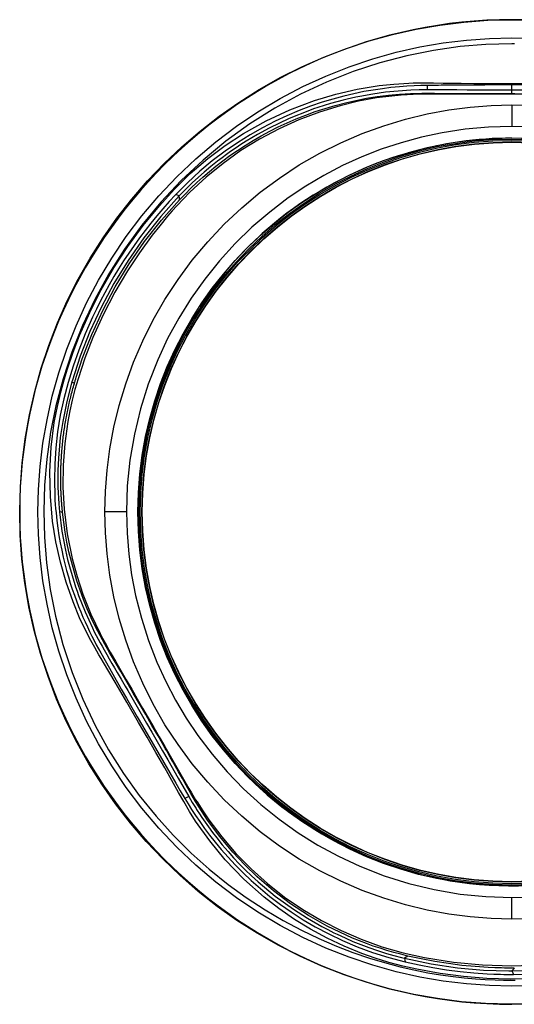
# Model space of a CAD drawing. Extents: x 5 to 1183, y 4 to 836.
# Drawn here: x 446 to 513, y 318 to 451 of the extents above; entities that cross this region are included whole.
import ezdxf

# ---------------------------------------------------------------- set-up
doc = ezdxf.new("R2010")
doc.units = 0
doc.header["$MEASUREMENT"] = 0
doc.layers.add('_______1', color=160, linetype='CONTINUOUS')

msp = doc.modelspace()

# ---------------------------------------------------------------- linework, layer by layer
at = {"layer": '_______1', "color": 7}
for p, q in [((497.84, 433.16), (498.87, 433.45)), ((470.12, 411.79), (470.68, 412.7))]:
    msp.add_line(p, q, dxfattribs=at)
for points in [[(515.84, 318.5), (512.58, 318.44), (509.32, 318.53), (506.08, 318.79), (502.84, 319.2), (499.63, 319.77), (496.46, 320.5), (493.32, 321.38), (490.23, 322.42), (487.19, 323.6), (484.22, 324.94), (481.31, 326.41), (478.48, 328.03), (475.74, 329.78), (473.08, 331.67), (470.52, 333.69), (468.06, 335.82), (465.71, 338.08), (463.47, 340.45), (461.35, 342.92), (459.35, 345.5), (457.48, 348.17), (455.75, 350.93), (454.15, 353.77), (452.69, 356.68), (451.38, 359.67), (450.22, 362.71), (449.2, 365.81), (448.34, 368.95), (447.64, 372.13), (447.09, 375.35), (446.7, 378.58), (446.46, 381.83), (446.39, 385.09), (446.48, 388.35), (446.73, 391.6), (447.13, 394.83), (447.7, 398.04), (448.42, 401.22), (449.29, 404.36), (450.32, 407.45), (451.5, 410.49), (452.82, 413.47), (454.29, 416.38), (455.9, 419.21), (457.65, 421.96), (459.53, 424.62), (461.54, 427.19), (463.67, 429.66), (465.92, 432.01), (468.29, 434.26), (470.76, 436.39), (473.33, 438.39), (475.99, 440.26), (478.75, 442), (481.59, 443.61), (484.5, 445.07), (487.48, 446.39), (490.52, 447.56), (493.61, 448.58), (496.76, 449.45), (499.94, 450.16), (503.15, 450.72), (506.38, 451.12), (509.63, 451.36), (512.89, 451.44)], [(512.89, 451.44), (516.14, 451.36)], [(515.94, 320.97), (512.89, 320.9), (509.84, 320.97), (506.75, 321.2), (503.61, 321.58), (500.45, 322.12), (497.26, 322.84), (494.08, 323.73), (490.9, 324.8), (487.75, 326.04), (484.63, 327.47), (481.57, 329.08), (478.58, 330.87), (475.68, 332.82), (472.87, 334.95), (470.18, 337.23), (467.61, 339.66), (465.18, 342.22), (462.9, 344.92), (460.78, 347.73), (458.82, 350.63), (457.03, 353.62), (455.43, 356.68), (454, 359.79), (452.75, 362.95), (451.68, 366.12), (450.79, 369.31), (450.08, 372.49), (449.53, 375.66), (449.15, 378.79), (448.93, 381.89), (448.85, 384.94), (448.93, 387.98), (449.15, 391.08), (449.53, 394.22), (450.08, 397.38), (450.79, 400.57), (451.68, 403.75), (452.75, 406.93), (454, 410.08), (455.43, 413.19), (457.03, 416.25), (458.82, 419.24), (460.78, 422.15), (462.9, 424.96), (465.18, 427.65), (467.61, 430.22), (470.18, 432.65), (472.87, 434.93), (475.68, 437.05), (478.58, 439.01), (481.57, 440.79), (484.63, 442.4), (487.75, 443.83), (490.9, 445.08), (494.08, 446.15), (497.26, 447.04), (500.45, 447.75), (503.61, 448.3), (506.75, 448.68), (509.84, 448.9), (512.89, 448.97)], [(512.89, 448.97), (515.94, 448.9)], [(512.89, 448.19), (509.38, 448.09), (505.88, 447.8), (502.27, 447.29), (498.69, 446.57), (495.03, 445.62), (491.44, 444.44), (487.83, 443.01), (484.32, 441.37), (480.84, 439.47), (477.5, 437.36), (474.25, 435.01), (471.16, 432.47), (468.22, 429.72), (465.46, 426.79), (462.91, 423.7), (460.55, 420.46), (458.43, 417.11), (456.53, 413.64), (454.87, 410.13), (453.44, 406.52), (452.25, 402.93), (451.29, 399.28), (450.56, 395.7), (450.04, 392.08), (449.74, 388.58), (449.64, 385.07), (449.73, 381.56), (450.01, 378.07), (450.51, 374.45), (451.22, 370.87), (452.23, 367.03), (453.47, 363.26), (454.92, 359.64), (456.58, 356.12), (458.4, 352.81), (460.42, 349.62), (462.53, 346.66), (464.81, 343.84), (467.12, 341.28), (469.57, 338.84), (472, 336.68), (474.54, 334.64), (477, 332.85), (479.54, 331.19), (481.97, 329.76), (484.46, 328.43), (486.8, 327.32), (489.19, 326.29), (491.4, 325.45), (493.64, 324.69), (495.69, 324.07), (497.77, 323.52), (499.65, 323.09), (501.54, 322.71), (503.24, 322.43), (504.94, 322.19), (506.45, 322.01), (507.97, 321.88), (509.29, 321.79), (510.61, 321.73), (511.75, 321.69), (512.89, 321.68), (513.33, 321.69)], [(513.23, 448.19), (512.89, 448.19)], [(515.83, 321.92), (512.66, 321.85), (509.49, 321.94), (506.33, 322.19), (503.18, 322.6), (500.06, 323.17), (498.14, 323.6), (496.24, 324.1), (494.4, 324.66), (492.59, 325.31), (490.22, 326.27), (487.91, 327.37), (485.66, 328.58), (483.5, 329.91), (481.41, 331.36), (479.4, 332.92), (476.68, 335.34), (474.15, 337.97), (472.06, 340.5), (470.16, 343.17), (469.33, 344.48), (468.55, 345.81), (467.85, 347.03), (467.17, 348.25), (465.99, 350.36), (464.78, 352.47), (463.62, 354.5), (462.46, 356.52), (460.88, 359.24), (459.29, 361.95), (457.71, 364.62), (457.4, 365.13), (457.1, 365.64), (456.81, 366.13), (456.53, 366.62), (456, 367.57), (455.49, 368.54), (454.49, 370.64), (453.6, 372.79), (452.66, 375.45), (451.89, 378.16), (451.28, 380.92), (450.84, 383.72), (450.54, 387.04), (450.48, 390.38), (450.65, 393.71), (451.07, 397.01), (451.48, 399.17), (451.98, 401.3), (452.39, 402.79), (452.84, 404.26), (453.62, 406.53), (454.48, 408.77), (455.85, 411.9), (457.4, 414.94), (459.1, 417.9), (461, 420.82), (463.06, 423.62), (465.27, 426.31), (467.29, 428.53), (469.44, 430.64), (470.61, 431.67), (471.81, 432.67), (474.16, 434.43), (476.61, 436.05), (479.69, 437.78), (482.9, 439.27), (486.2, 440.52), (489.08, 441.38), (492, 442.05), (494.95, 442.53), (496.95, 442.74), (498.95, 442.87), (499.53, 442.89), (500.1, 442.91), (500.53, 442.91), (500.96, 442.91), (502.27, 442.9), (503.59, 442.88), (504.8, 442.86), (506.02, 442.85), (507.76, 442.84), (509.5, 442.83), (511.2, 442.82), (512.89, 442.82)], [(501.47, 442.56), (500.58, 442.54), (499.7, 442.51), (498.69, 442.45), (497.68, 442.37), (496.54, 442.26), (495.41, 442.12), (494.15, 441.94), (492.9, 441.72), (491.54, 441.44), (490.18, 441.12), (488.7, 440.72), (487.24, 440.28), (485.68, 439.75), (484.13, 439.16), (482.49, 438.47), (480.88, 437.71), (479.18, 436.84), (477.53, 435.89), (475.8, 434.81), (474.13, 433.66), (472.4, 432.36), (470.74, 430.97), (469.07, 429.41), (467.44, 427.79)], [(501.47, 441.96), (500.35, 441.95), (499.24, 441.91), (499.22, 441.91), (499.21, 441.91), (498.65, 441.88), (498.08, 441.85), (497.51, 441.8), (496.95, 441.75), (496.37, 441.7), (495.8, 441.63), (494.08, 441.39), (492.36, 441.08), (491.79, 440.97), (491.21, 440.84), (490.64, 440.71), (490.07, 440.57), (488.36, 440.1), (486.66, 439.57), (486.1, 439.38), (485.54, 439.18), (482.78, 438.07), (480.09, 436.78), (478.53, 435.93), (477, 435.02), (476.63, 434.79), (476.27, 434.56), (475.64, 434.14), (475.02, 433.72), (474.68, 433.48), (474.34, 433.24), (473.73, 432.79), (473.12, 432.32), (472.2, 431.59), (471.3, 430.84), (469.75, 429.44), (468.27, 427.98), (468.11, 427.81), (467.95, 427.65)], [(512.89, 442.62), (512.77, 442.62), (512.65, 442.62), (512.54, 442.62), (512.42, 442.62), (512.3, 442.62), (512.18, 442.62), (512.06, 442.62), (511.95, 442.62), (511.83, 442.62), (511.71, 442.62), (511.59, 442.62), (511.47, 442.62), (511.35, 442.62), (511.23, 442.62), (511.12, 442.62), (511, 442.62), (510.88, 442.62), (510.76, 442.62), (510.64, 442.62), (510.52, 442.62), (510.4, 442.62), (510.28, 442.62), (510.16, 442.62), (510.04, 442.62), (509.92, 442.62), (509.8, 442.62), (509.68, 442.62), (509.56, 442.62), (509.44, 442.62), (509.32, 442.62), (509.2, 442.61), (509.08, 442.61), (508.96, 442.61), (508.84, 442.61), (508.72, 442.61), (508.6, 442.61), (508.47, 442.61), (508.35, 442.61), (508.23, 442.61), (508.11, 442.61), (507.99, 442.61), (507.86, 442.61), (507.74, 442.61), (507.62, 442.61), (507.5, 442.61), (507.37, 442.61), (507.25, 442.6), (507.13, 442.6), (506.58, 442.6), (506.03, 442.6), (505.54, 442.59), (505.04, 442.59), (504.59, 442.59), (504.14, 442.58), (503.73, 442.58), (503.33, 442.58), (502.97, 442.57), (502.62, 442.57), (502.31, 442.57), (502, 442.56), (501.73, 442.56), (501.47, 442.56)], [(501.47, 441.96), (501.47, 442.27), (501.47, 442.56)], [(512.89, 441.94), (511.08, 441.94), (509.28, 441.94), (508.78, 441.94), (508.29, 441.94), (506.85, 441.94), (505.42, 441.95), (503.44, 441.95), (501.47, 441.96)], [(512.89, 442.82), (515.74, 442.83)], [(514.45, 442.62), (512.89, 442.62)], [(512.89, 441.94), (512.89, 442.3), (512.89, 442.62)], [(524.31, 441.96), (523.68, 441.96), (523.04, 441.95), (522.38, 441.95), (521.72, 441.95), (519.98, 441.95), (518.23, 441.94), (518.08, 441.94), (517.94, 441.94), (516.86, 441.94), (515.78, 441.94), (515.06, 441.94), (514.34, 441.94), (513.61, 441.94), (512.89, 441.94)], [(512.89, 441.46), (512.89, 441.68), (512.89, 441.94)], [(512.89, 441.4), (511.4, 441.4), (509.91, 441.4), (508.43, 441.4), (506.96, 441.4), (505.5, 441.4), (504.05, 441.39), (503.33, 441.39), (502.62, 441.39), (502.26, 441.39), (501.9, 441.39), (501.55, 441.39), (501.19, 441.38), (499.55, 441.34), (497.91, 441.24), (496.26, 441.08), (494.61, 440.86), (492.15, 440.41), (489.7, 439.82), (486.88, 438.96), (484.12, 437.92), (481.42, 436.71), (478.8, 435.31), (476.28, 433.75), (473.86, 432.03), (471.56, 430.16), (469.39, 428.14), (468.5, 427.23), (467.64, 426.31), (467, 425.6), (466.38, 424.89), (465.31, 423.61), (464.28, 422.31), (462.56, 419.96), (460.96, 417.53), (459.24, 414.61), (457.68, 411.59), (456.28, 408.5), (455.21, 405.73), (454.27, 402.92), (453.86, 401.49), (453.48, 400.05), (453.16, 398.6), (452.88, 397.15), (452.48, 394.21), (452.26, 391.25), (452.23, 388.28), (452.4, 385.33), (452.82, 381.97), (453.49, 378.67), (454.15, 376.24), (454.93, 373.85), (456.01, 371.14), (457.25, 368.53), (457.58, 367.89), (457.92, 367.26), (458.1, 366.95), (458.27, 366.64), (458.45, 366.33), (458.63, 366.02), (459.34, 364.78), (460.06, 363.53), (460.78, 362.27), (461.52, 361), (462.25, 359.72), (462.99, 358.43), (463.74, 357.14), (464.49, 355.84), (465.23, 354.55), (465.98, 353.27), (467.44, 350.73), (468.9, 348.23), (469.26, 347.61), (469.62, 346.99), (469.8, 346.68), (469.98, 346.38), (470.16, 346.07), (470.35, 345.77), (471.12, 344.55), (471.94, 343.36), (473.69, 341.04), (475.6, 338.83), (477.66, 336.73), (479.85, 334.76), (482.18, 332.93), (484.62, 331.26), (487.17, 329.74), (489.81, 328.39), (492.53, 327.22), (495.33, 326.22), (496.75, 325.8), (498.19, 325.41), (499.63, 325.07), (501.09, 324.77), (504.99, 324.14), (508.93, 323.75), (512.89, 323.62), (516.85, 323.75)], [(467.98, 427.12), (468.73, 427.89), (469.5, 428.66), (470.3, 429.43), (471.13, 430.18), (472.01, 430.93), (472.9, 431.66), (473.84, 432.39), (474.8, 433.09), (475.81, 433.79), (476.84, 434.46), (477.92, 435.12), (479.01, 435.75), (480.16, 436.37), (481.32, 436.95), (482.53, 437.52), (483.76, 438.05), (485.03, 438.55), (486.32, 439.02), (487.66, 439.46), (489.01, 439.86), (490.4, 440.22), (491.8, 440.54), (493.25, 440.82), (494.7, 441.05), (496.19, 441.24), (497.68, 441.38), (499.2, 441.47), (500.72, 441.51), (501.58, 441.51), (502.44, 441.5), (503.3, 441.49), (504.17, 441.49), (505.04, 441.48), (505.91, 441.48), (506.61, 441.48), (507.31, 441.47), (508.52, 441.47), (509.72, 441.47), (510.51, 441.46), (511.31, 441.46), (512.1, 441.46), (512.89, 441.46)], [(512.89, 441.46), (512.99, 441.46), (513.08, 441.46), (513.18, 441.46), (513.28, 441.46)], [(515.87, 441.4), (512.89, 441.4)], [(457.91, 384.94), (457.98, 387.74), (458.2, 390.59), (458.58, 393.49), (459.12, 396.4), (459.83, 399.33), (460.71, 402.26), (461.77, 405.17), (463.01, 408.06), (464.42, 410.89), (466.01, 413.66), (467.78, 416.36), (469.7, 418.96), (471.79, 421.45), (474.02, 423.81), (476.38, 426.04), (478.87, 428.13), (481.47, 430.05), (484.16, 431.81), (486.94, 433.4), (489.77, 434.82), (492.65, 436.06), (495.57, 437.11), (498.5, 438), (501.43, 438.71), (504.34, 439.25), (507.23, 439.62), (510.09, 439.84), (512.89, 439.92)], [(512.89, 439.92), (512.89, 439.62), (512.89, 439.14), (512.89, 438.52), (512.89, 437.79), (512.89, 437.02)], [(512.89, 439.92), (515.7, 439.84)], [(512.89, 437.02), (509.73, 436.92), (506.59, 436.63), (503.46, 436.16), (500.68, 435.57), (497.94, 434.82), (495.24, 433.93), (492.59, 432.9), (490, 431.72), (487.48, 430.4), (485.04, 428.94), (482.68, 427.36), (480.16, 425.45), (477.77, 423.39), (475.5, 421.19), (473.37, 418.86), (471.39, 416.4), (469.56, 413.82), (467.89, 411.14), (466.38, 408.37), (465.04, 405.5), (463.76, 402.22), (462.71, 398.86), (461.88, 395.44), (461.29, 391.96), (460.93, 388.46), (460.81, 384.94)], [(516.41, 436.9), (512.89, 437.02)], [(467.44, 427.79), (466.59, 426.86), (465.74, 425.91), (464.92, 424.95), (464.12, 423.97), (463.34, 422.97), (462.58, 421.96), (461.84, 420.94), (461.12, 419.9), (460.43, 418.86), (459.76, 417.79), (459.11, 416.73), (458.49, 415.64), (457.89, 414.56), (457.31, 413.46), (456.76, 412.35), (456.23, 411.24), (455.72, 410.12), (455.24, 408.99), (454.38, 406.82), (453.61, 404.62), (452.93, 402.43), (452.34, 400.22), (451.87, 398.01), (451.51, 395.78), (451.26, 393.59), (451.12, 391.39), (451.08, 389.25), (451.13, 387.1), (451.16, 386.53), (451.2, 385.96), (451.25, 385.4), (451.3, 384.84)], [(467.95, 427.65), (465.47, 424.87), (463.16, 421.96), (461.04, 418.93), (459.12, 415.8), (457.4, 412.58), (455.88, 409.3), (454.57, 405.98), (453.47, 402.63), (453.45, 402.57), (453.43, 402.5)], [(453.78, 402.29), (453.79, 402.35), (453.81, 402.4), (453.81, 402.43), (453.82, 402.45), (453.83, 402.48), (453.84, 402.5), (453.87, 402.61), (453.9, 402.71), (453.96, 402.92), (454.03, 403.13), (454.16, 403.54), (454.29, 403.96), (454.57, 404.79), (454.85, 405.61), (455.47, 407.26), (456.13, 408.91), (457.62, 412.15), (459.31, 415.34), (461.19, 418.45), (463.27, 421.46), (465.54, 424.35), (467.98, 427.11)], [(467.95, 427.65), (467.69, 427.72), (467.44, 427.79)], [(467.98, 427.11), (467.97, 427.37), (467.95, 427.65)], [(453.43, 402.5), (452.74, 399.86), (452.2, 397.18), (452.11, 396.64), (452.03, 396.09), (451.88, 394.99), (451.76, 393.89), (451.63, 392.22), (451.56, 390.54), (451.56, 388.3), (451.67, 386.06), (451.72, 385.52), (451.77, 384.98), (451.77, 384.96), (451.77, 384.94)], [(452.18, 384.91), (452.17, 385.02), (452.16, 385.14), (452.15, 385.25), (452.13, 385.37), (452.12, 385.49), (452.11, 385.6), (452.1, 385.72), (452.09, 385.84), (452.08, 385.95), (452.08, 386.07), (452.07, 386.19), (452.06, 386.3), (452.05, 386.42), (452.04, 386.54), (452.03, 386.66), (452.03, 386.77), (452.02, 386.89), (452.01, 387.01), (452.01, 387.13), (452, 387.24), (452, 387.36), (451.99, 387.48), (451.98, 387.6), (451.98, 387.72), (451.97, 387.84), (451.97, 387.95), (451.97, 388.07), (451.96, 388.19), (451.96, 388.31), (451.96, 388.43), (451.95, 388.55), (451.95, 388.67), (451.95, 388.79), (451.95, 388.9), (451.95, 389.02), (451.95, 389.14), (451.94, 389.26), (451.94, 389.38), (451.94, 389.5), (451.94, 389.62), (451.94, 389.74), (451.94, 389.86), (451.95, 389.98), (451.95, 390.1), (451.95, 390.22), (451.95, 390.34), (451.95, 390.46), (451.96, 390.58), (451.96, 390.7), (451.96, 390.82), (451.97, 390.94), (451.97, 391.07), (451.97, 391.19), (451.98, 391.31), (451.98, 391.43), (451.99, 391.55), (451.99, 391.67), (452, 391.79), (452.01, 391.91), (452.01, 392.03), (452.02, 392.15), (452.03, 392.28), (452.03, 392.4), (452.04, 392.52), (452.05, 392.64), (452.06, 392.76), (452.07, 392.88), (452.08, 393), (452.09, 393.13), (452.1, 393.25), (452.12, 393.48), (452.14, 393.71), (452.16, 393.94), (452.18, 394.17), (452.21, 394.39), (452.23, 394.62), (452.26, 394.85), (452.28, 395.08), (452.31, 395.31), (452.34, 395.54), (452.37, 395.77), (452.41, 396), (452.44, 396.22), (452.47, 396.45), (452.51, 396.68), (452.55, 396.91), (452.59, 397.13), (452.62, 397.36), (452.67, 397.59), (452.71, 397.81), (452.75, 398.04), (452.79, 398.27), (452.84, 398.49), (452.88, 398.72), (452.93, 398.94), (452.98, 399.17), (453.03, 399.39), (453.08, 399.62), (453.13, 399.84), (453.18, 400.07), (453.24, 400.29), (453.29, 400.51), (453.35, 400.74), (453.41, 400.96), (453.47, 401.18), (453.53, 401.4), (453.59, 401.63), (453.65, 401.85), (453.71, 402.07), (453.78, 402.29)], [(453.78, 402.29), (453.61, 402.39), (453.43, 402.5)], [(451.3, 384.84), (451.42, 383.8), (451.55, 382.75), (451.7, 381.75), (451.88, 380.76), (452.07, 379.8), (452.28, 378.85), (452.5, 377.95), (452.73, 377.05), (452.98, 376.18), (453.23, 375.33), (453.5, 374.52), (453.78, 373.71), (454.05, 372.94), (454.34, 372.18), (454.63, 371.46), (454.93, 370.75), (455.23, 370.08), (455.53, 369.41), (455.83, 368.78), (456.14, 368.16), (456.44, 367.58), (456.74, 367), (457.04, 366.46), (457.34, 365.92), (457.92, 364.88), (458.51, 363.84), (458.97, 363.03), (459.44, 362.21), (459.77, 361.61), (460.11, 361.02), (460.82, 359.77), (461.54, 358.52), (462.25, 357.28), (462.96, 356.04), (464.4, 353.56), (465.85, 351.09), (466.66, 349.7), (467.47, 348.33), (468.08, 347.28), (468.7, 346.24)], [(451.77, 384.94), (452.1, 382.34), (452.58, 379.78), (452.87, 378.52), (453.19, 377.27), (453.37, 376.66), (453.55, 376.05), (453.74, 375.44), (453.94, 374.84), (454.14, 374.25), (454.34, 373.67), (455.23, 371.44), (456.22, 369.27), (456.47, 368.76), (456.73, 368.25), (456.99, 367.76), (457.25, 367.28), (457.52, 366.8), (457.8, 366.32), (458.15, 365.71), (458.5, 365.1), (458.86, 364.49), (459.21, 363.88), (459.39, 363.58), (459.57, 363.27), (460.1, 362.35), (460.64, 361.43), (460.64, 361.43), (460.64, 361.42), (461, 360.81), (461.36, 360.19), (461.36, 360.19), (461.36, 360.19), (461.54, 359.88), (461.72, 359.56), (461.9, 359.25), (462.08, 358.94), (462.26, 358.62), (462.45, 358.31), (462.99, 357.37), (463.53, 356.43), (464.25, 355.18), (464.97, 353.94), (465.69, 352.69), (466.4, 351.44), (467.82, 348.98), (469.22, 346.53)], [(452.18, 384.91), (451.99, 384.92), (451.77, 384.94)], [(498.81, 324.96), (497.86, 325.19), (496.92, 325.44), (496, 325.71), (495.07, 326), (494.16, 326.31), (493.24, 326.63), (492.3, 327), (491.37, 327.38), (489.64, 328.16), (487.94, 329), (485.41, 330.44), (482.99, 332.03), (480.68, 333.77), (478.49, 335.65), (476.79, 337.28), (475.18, 338.99), (473.41, 341.11), (471.78, 343.31), (470.94, 344.56), (470.15, 345.83), (469.52, 346.92), (468.89, 348.02), (468.38, 348.93), (467.86, 349.84), (467.45, 350.56), (467.04, 351.28), (466.74, 351.8), (466.44, 352.33), (466.25, 352.66), (466.06, 352.99), (465.99, 353.12), (465.91, 353.25), (465.09, 354.68), (464.26, 356.12), (463.42, 357.57), (462.58, 359.02), (461.73, 360.48), (460.89, 361.92), (460.05, 363.38), (459.2, 364.82), (458.53, 365.96), (457.87, 367.1), (457.24, 368.25), (456.63, 369.43), (456.06, 370.64), (455.52, 371.86), (455.02, 373.1), (454.55, 374.36), (454.12, 375.64), (453.73, 376.93), (453.37, 378.24), (453.05, 379.55), (452.77, 380.88), (452.54, 382.21), (452.35, 383.56), (452.18, 384.91)], [(460.81, 384.94), (460.03, 384.94), (459.31, 384.94), (458.69, 384.94), (458.21, 384.94), (457.91, 384.94)], [(512.89, 329.96), (510.09, 330.03), (507.23, 330.25), (504.34, 330.63), (501.43, 331.17), (498.5, 331.88), (495.57, 332.76), (492.65, 333.82), (489.77, 335.06), (486.94, 336.47), (484.16, 338.06), (481.47, 339.82), (478.87, 341.75), (476.38, 343.83), (474.02, 346.06), (471.79, 348.43), (469.7, 350.92), (467.78, 353.52), (466.01, 356.21), (464.42, 358.98), (463.01, 361.82), (461.77, 364.7), (460.71, 367.61), (459.83, 370.54), (459.12, 373.47), (458.58, 376.39), (458.2, 379.28), (457.98, 382.13), (457.91, 384.94)], [(460.81, 384.94), (460.89, 382.1), (461.12, 379.26), (461.51, 376.44), (462.05, 373.65), (462.83, 370.59), (463.79, 367.58), (464.93, 364.64), (466.11, 362.05), (467.43, 359.53), (468.88, 357.09), (470.47, 354.73), (472.38, 352.21), (474.44, 349.82), (476.64, 347.55), (478.97, 345.42), (481.43, 343.44), (484, 341.6), (486.68, 339.93), (489.46, 338.43), (492.32, 337.09), (495.61, 335.81), (498.97, 334.75), (502.39, 333.93), (505.87, 333.33), (509.37, 332.98), (512.89, 332.86)], [(469.22, 346.53), (468.95, 346.38), (468.7, 346.24)], [(468.7, 346.24), (469.15, 345.5), (469.6, 344.77), (470.15, 343.94), (470.71, 343.12), (471.36, 342.2), (472.03, 341.3), (472.81, 340.32), (473.62, 339.35), (474.54, 338.31), (475.48, 337.29), (476.56, 336.21), (477.66, 335.17), (478.9, 334.07), (480.18, 333.02), (481.6, 331.94), (483.06, 330.91), (484.67, 329.87), (486.32, 328.9), (488.13, 327.94), (489.98, 327.05), (491.98, 326.2), (494.03, 325.44), (496.24, 324.77), (498.48, 324.16)], [(469.22, 346.53), (469.71, 345.7), (470.21, 344.88), (470.29, 344.75), (470.38, 344.62), (470.68, 344.16), (470.99, 343.69), (471.43, 343.05), (471.88, 342.41), (472.43, 341.66), (473, 340.93), (473.76, 339.99), (474.54, 339.07), (475.29, 338.24), (476.06, 337.42), (476.45, 337.02), (476.85, 336.62), (477.71, 335.8), (478.59, 335), (480.92, 333.06), (483.38, 331.27), (485.26, 330.07), (487.19, 328.96), (488.01, 328.53), (488.83, 328.11), (489.05, 328), (489.28, 327.89), (490.34, 327.4), (491.4, 326.94), (492.48, 326.51), (493.56, 326.1), (494.74, 325.7), (495.93, 325.32), (496.93, 325.03), (497.95, 324.77), (498.16, 324.71), (498.37, 324.66)], [(512.89, 332.86), (516.3, 332.97)], [(512.89, 329.96), (512.89, 330.26), (512.89, 330.73), (512.89, 331.36), (512.89, 332.08), (512.89, 332.86)], [(515.7, 330.03), (512.89, 329.96)], [(498.81, 324.96), (498.6, 324.82), (498.37, 324.66)], [(498.37, 324.66), (498.43, 324.4), (498.48, 324.16)], [(498.37, 324.66), (501.96, 323.91), (505.52, 323.38), (509.03, 323.06), (512.48, 322.94), (512.69, 322.94), (512.89, 322.94)], [(513.2, 323.33), (513.09, 323.33), (512.99, 323.33), (512.88, 323.33), (512.77, 323.33), (512.55, 323.33), (512.33, 323.33), (511.89, 323.34), (511.46, 323.35), (510.57, 323.37), (509.69, 323.41), (507.91, 323.53), (506.11, 323.7), (504.3, 323.93), (502.47, 324.21), (500.64, 324.56), (498.81, 324.96)], [(512.89, 322.94), (516.34, 323.03), (519.85, 323.33), (523.4, 323.84), (526.99, 324.56)], [(498.48, 324.16), (500.34, 323.75), (502.2, 323.39), (504.05, 323.1), (505.89, 322.86), (507.72, 322.69), (509.53, 322.56), (510.43, 322.52), (511.33, 322.49), (511.78, 322.48), (512.22, 322.47), (512.44, 322.47), (512.66, 322.47), (512.78, 322.47), (512.89, 322.47), (513, 322.47), (513.11, 322.47)], [(513.21, 323.33), (513.06, 323.14), (512.89, 322.94)], [(512.89, 322.94), (513, 322.7), (513.11, 322.47)], [(513.11, 322.47), (514.39, 322.49)]]:
    msp.add_lwpolyline(points, dxfattribs=at)
for points in [[(512.89, 451.44), (476.41, 451.44), (446.39, 421.42), (446.39, 384.94)], [(579.39, 384.94), (579.39, 421.42), (549.37, 451.44), (512.89, 451.44)], [(497.84, 433.16), (486.7, 429.68), (477.1, 422.45), (470.68, 412.7)], [(446.39, 384.94), (446.39, 348.46), (476.41, 318.44), (512.89, 318.44)], [(512.89, 318.44), (543.16, 318.44), (569.79, 339.1), (577.31, 368.42)]]:
    msp.add_open_spline(points, degree=3, dxfattribs=at)
for points, knots in [([(563.43, 384.94), (563.43, 412.82), (540.78, 435.47), (512.89, 435.47), (485.01, 435.47), (462.36, 412.82), (462.36, 384.94), (462.36, 357.05), (485.01, 334.4), (512.89, 334.4), (540.61, 334.4), (563.43, 357.21), (563.43, 384.94)], [0, 0, 0, 0, 1, 1, 1, 2, 2, 2, 3, 3, 3, 4, 4, 4, 4]), ([(462.51, 384.94), (462.51, 357.14), (485.09, 334.55), (512.89, 334.55), (540.69, 334.55), (563.28, 357.14), (563.28, 384.94), (563.28, 412.74), (540.69, 435.32), (512.89, 435.32), (485.25, 435.32), (462.51, 412.58), (462.51, 384.94)], [0, 0, 0, 0, 1, 1, 1, 2, 2, 2, 3, 3, 3, 4, 4, 4, 4]), ([(462.68, 384.94), (462.68, 357.23), (485.19, 334.73), (512.89, 334.73), (540.59, 334.73), (563.1, 357.23), (563.1, 384.94), (563.1, 412.64), (540.59, 435.14), (512.89, 435.14), (485.35, 435.14), (462.68, 412.48), (462.68, 384.94)], [0, 0, 0, 0, 1, 1, 1, 2, 2, 2, 3, 3, 3, 4, 4, 4, 4]), ([(462.91, 384.94), (462.91, 357.36), (485.31, 334.95), (512.89, 334.95), (540.47, 334.95), (562.87, 357.36), (562.87, 384.94), (562.87, 412.52), (540.47, 434.92), (512.89, 434.92), (485.47, 434.92), (462.91, 412.36), (462.91, 384.94)], [0, 0, 0, 0, 1, 1, 1, 2, 2, 2, 3, 3, 3, 4, 4, 4, 4]), ([(563.39, 384.94), (563.39, 412.8), (540.76, 435.44), (512.89, 435.44), (508.15, 435.44), (503.43, 434.77), (498.87, 433.45)], [0, 0, 0, 0, 1, 1, 1, 2, 2, 2, 2]), ([(462.94, 384.94), (462.94, 357.38), (485.33, 334.99), (512.89, 334.99), (540.45, 334.99), (562.84, 357.38), (562.84, 384.94), (562.84, 412.5), (540.45, 434.89), (512.89, 434.89), (485.49, 434.89), (462.94, 412.34), (462.94, 384.94)], [0, 0, 0, 0, 1, 1, 1, 2, 2, 2, 3, 3, 3, 4, 4, 4, 4]), ([(470.12, 411.79), (455.3, 388.19), (462.44, 356.98), (486.04, 342.17), (498.22, 334.52), (513.1, 332.43), (526.91, 336.42)], [0, 0, 0, 0, 1, 1, 1, 2, 2, 2, 2])]:
    msp.add_open_spline(points, degree=3, knots=knots, dxfattribs=at)

doc.saveas('drawing.dxf')
